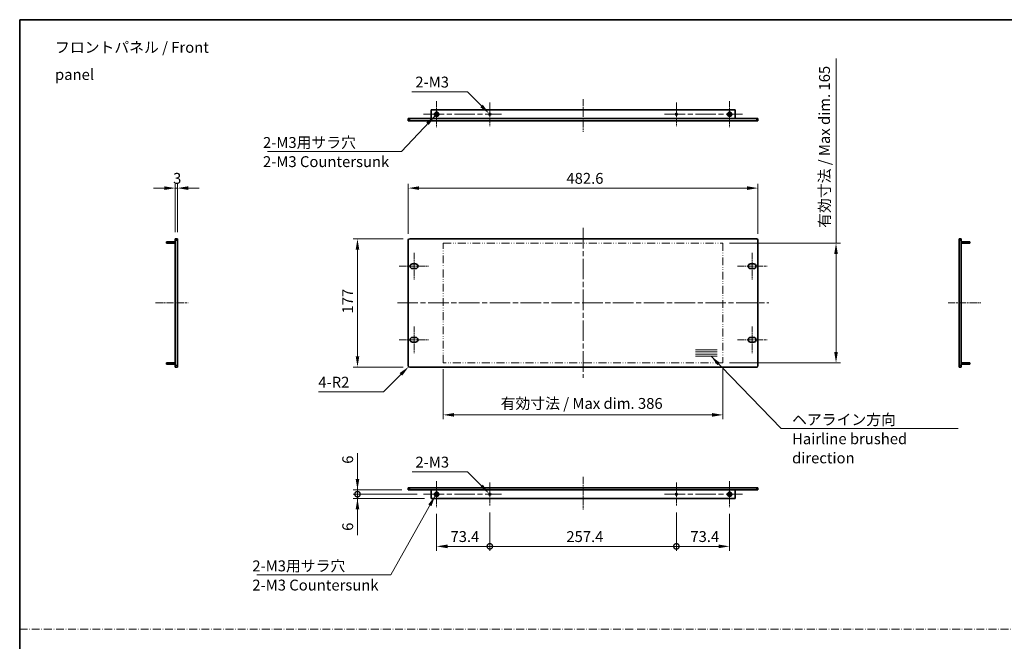
# Model space of a CAD drawing. Units: millimetres. Extents: x 0 to 10206, y -2 to 1686.
# Drawn here: x 6286 to 7645, y 828 to 1686 of the extents above; entities that cross this region are included whole.
import ezdxf

# ---------------------------------------------------------------- set-up
doc = ezdxf.new("R2010")
doc.units = ezdxf.units.MM
doc.header["$LTSCALE"] = 5
for name, pattern in [('CHAIN', [0.3543, 0.2362, -0.0295, 0.0591, -0.0295]), ('DASH_DOT', [0.37, 0.24, -0.06, 0.01, -0.06]), ('DASH_DOUBLE_DOT', [0.4398, 0.24, -0.06, 0.0098, -0.06, 0.01, -0.06])]:
    doc.linetypes.add(name, pattern=pattern)
doc.layers.get('Defpoints').update_dxf_attribs({"lineweight": 25})
for name, color, linetype, lineweight in [('Border (ISO)', 7, 'Continuous', 35), ('Dimension (ISO)', 7, 'Continuous', 18), ('Dimension (ISO) @ 1', 7, 'Continuous', 18), ('Sketch Geometry (ISO)', 7, 'Continuous', 18), ('Symbol (ISO)', 7, 'Continuous', 18), ('Symbol (ISO) @ 1', 7, 'Continuous', 18), ('Visible (ISO)', 7, 'Continuous', 35), ('Visible Narrow (ISO)', 7, 'Continuous', 25)]:
    doc.layers.add(name, color=color, linetype=linetype, lineweight=lineweight)
doc.layers.add('Center Mark (ISO)', color=7, linetype='Continuous', lineweight=18, true_color=0x80ffff)
doc.layers.add('Centerline (ISO)', color=7, linetype='Continuous', lineweight=18, true_color=0x80ffff)
doc.styles.add('Note Text (TK)', font='MS PGothic.ttf')
doc.dimstyles.new('Default - Method 1b (TK)', dxfattribs={"dimscale": 5, "dimtxt": 2.5, "dimasz": 2.5, "dimexe": 1, "dimexo": 1.5, "dimgap": 1, "dimtad": 1, "dimtoh": 1, "dimrnd": 1e-08, "dimdsep": 46, "dimtxsty": 'Note Text (TK)', "dimcen": 0.09, "dimdle": 5, "dimclrd": 100, "dimclre": 100, "dimclrt": 7, "dimadec": 1, "dimazin": 1, "dimtfac": 1, "dimtmove": 0, "dimatfit": 3, "dimfxl": 0, "dimtolj": 1, "dimlwd": -1, "dimlwe": -1, "dimarcsym": 0})
doc.dimstyles.new('Default - Method 1b (TK)$7', dxfattribs={"dimscale": 5, "dimtxt": 2.5, "dimasz": 2.5, "dimexe": 1, "dimexo": 1.5, "dimgap": 1, "dimtad": 1, "dimtoh": 1, "dimrnd": 1e-08, "dimdsep": 46, "dimtxsty": 'Note Text (TK)', "dimcen": 0.09, "dimdle": 5, "dimclrd": 256, "dimclre": 100, "dimclrt": 7, "dimadec": 1, "dimazin": 1, "dimtfac": 1, "dimtmove": 0, "dimatfit": 3, "dimfxl": 0, "dimtolj": 1, "dimlwd": -1, "dimlwe": -1, "dimarcsym": 0})

# ---------------------------------------------------------------- blocks, each defined once
blk = doc.blocks.new('図面枠 tk図枠')
at = {"layer": 'Border (ISO)'}
for q in [(405.5, 289), (14.5, 8)]:
    blk.add_line((14.5, 289), q, dxfattribs=at)
blk = doc.blocks.new('*D96')
at = {"layer": 'Defpoints', "color": 0, "transparency": 16777216}
for p in [(7304.7, 1453.5), (6822.1, 1381.5), (7304.7, 1381.5)]:
    blk.add_point(p, dxfattribs=at)
at = {"layer": 'Dimension (ISO)', "color": 100, "transparency": 16777216}
for p, q in [((6822.1, 1390.5), (6822.1, 1459.5)), ((7304.7, 1390.5), (7304.7, 1459.5)), ((6837.1, 1453.5), (7289.7, 1453.5))]:
    blk.add_line(p, q, dxfattribs=at)
for points in [[(6837.1, 1456), (6837.1, 1451), (6822.1, 1453.5)], [(7289.7, 1456), (7289.7, 1451), (7304.7, 1453.5)]]:
    blk.add_solid(points, dxfattribs=at)
at = {"layer": 'Dimension (ISO)', "color": 7, "transparency": 16777216, "insert": (7040.4, 1467), "char_height": 15, "attachment_point": 4, "style": 'Note Text (TK)'}
blk.add_mtext('\\A1;482.6', dxfattribs=at)
blk = doc.blocks.new('*D97')
at = {"layer": 'Defpoints', "color": 0, "transparency": 16777216}
for p in [(6824.1, 1383.5), (6752.1, 1206.5), (6824.1, 1206.5)]:
    blk.add_point(p, dxfattribs=at)
at = {"layer": 'Dimension (ISO)', "color": 100, "transparency": 16777216}
for p, q in [((6815.1, 1383.5), (6746.1, 1383.5)), ((6752.1, 1368.5), (6752.1, 1221.5)), ((6815.1, 1206.5), (6746.1, 1206.5))]:
    blk.add_line(p, q, dxfattribs=at)
for points in [[(6749.6, 1368.5), (6754.6, 1368.5), (6752.1, 1383.5)], [(6749.6, 1221.5), (6754.6, 1221.5), (6752.1, 1206.5)]]:
    blk.add_solid(points, dxfattribs=at)
at = {"layer": 'Dimension (ISO)', "color": 7, "transparency": 16777216, "insert": (6738.6, 1280.4), "char_height": 15, "attachment_point": 4, "rotation": 90, "style": 'Note Text (TK)'}
blk.add_mtext('\\A1;177', dxfattribs=at)
blk = doc.blocks.new('*D98')
at = {"layer": 'Defpoints', "color": 0, "transparency": 16777216}
for p in [(6822.7, 1207), (6824.1, 1208.5)]:
    blk.add_point(p, dxfattribs=at)
at = {"layer": 'Dimension (ISO)', "color": 100, "transparency": 16777216}
for p, q in [((6787.8, 1172.1), (6812.1, 1196.4)), ((6698.1, 1172.1), (6787.8, 1172.1))]:
    blk.add_line(p, q, dxfattribs=at)
blk.add_solid([(6810.3, 1198.2), (6813.9, 1194.7), (6822.7, 1207)], dxfattribs=at)
at = {"layer": 'Dimension (ISO)', "color": 7, "transparency": 16777216, "insert": (6698.1, 1185.6), "char_height": 15, "attachment_point": 4, "style": 'Note Text (TK)'}
blk.add_mtext('\\A1;\\fＭＳ Ｐゴシック|b0|i0;\\H15.0000;4-R2', dxfattribs=at)
blk = doc.blocks.new('*D99')
at = {"layer": 'Defpoints', "color": 0, "transparency": 16777216}
for p in [(6500.6, 1453.5), (6500.6, 1383.5), (6503.6, 1383.5)]:
    blk.add_point(p, dxfattribs=at)
at = {"layer": 'Dimension (ISO)', "color": 100, "transparency": 16777216}
for p, q in [((6500.6, 1392.5), (6500.6, 1459.5)), ((6503.6, 1392.5), (6503.6, 1459.5)), ((6485.6, 1453.5), (6470.6, 1453.5)), ((6503.6, 1453.5), (6500.6, 1453.5)), ((6518.6, 1453.5), (6533.6, 1453.5))]:
    blk.add_line(p, q, dxfattribs=at)
for points in [[(6485.6, 1456), (6485.6, 1451), (6500.6, 1453.5)], [(6518.6, 1456), (6518.6, 1451), (6503.6, 1453.5)]]:
    blk.add_solid(points, dxfattribs=at)
at = {"layer": 'Dimension (ISO)', "color": 7, "transparency": 16777216, "insert": (6497.7, 1467), "char_height": 15, "attachment_point": 4, "style": 'Note Text (TK)'}
blk.add_mtext('\\A1;3', dxfattribs=at)
blk = doc.blocks.new('*D100')
at = {"layer": 'Defpoints', "color": 0, "transparency": 16777216}
for p in [(6933.8, 1556.3), (6935.6, 1554.5)]:
    blk.add_point(p, dxfattribs=at)
at = {"layer": 'Dimension (ISO)', "color": 100, "transparency": 16777216}
for p, q in [((6827.3, 1586.4), (6903.7, 1586.4)), ((6903.7, 1586.4), (6923.2, 1566.9)), ((6934.2, 1555.4), (6935.3, 1555.4)), ((6934.7, 1554.9), (6934.7, 1556))]:
    blk.add_line(p, q, dxfattribs=at)
blk.add_solid([(6925, 1568.7), (6921.5, 1565.1), (6933.8, 1556.3)], dxfattribs=at)
at = {"layer": 'Dimension (ISO)', "color": 7, "transparency": 16777216, "insert": (6827.3, 1599.9), "char_height": 15, "attachment_point": 4, "style": 'Note Text (TK)'}
blk.add_mtext('\\A1; \\fＭＳ Ｐゴシック|b0|i0;\\H15.0000;2-M3', dxfattribs=at)
blk = doc.blocks.new('*D101')
at = {"layer": 'Defpoints', "color": 0, "transparency": 16777216}
for p in [(6870.4, 1212.5), (7256.4, 1212.5), (6870.4, 1140.5)]:
    blk.add_point(p, dxfattribs=at)
at = {"layer": 'Dimension (ISO)', "color": 100, "transparency": 16777216}
for p, q in [((6870.4, 1203.5), (6870.4, 1134.5)), ((7256.4, 1203.5), (7256.4, 1134.5)), ((7241.4, 1140.5), (6885.4, 1140.5))]:
    blk.add_line(p, q, dxfattribs=at)
for points in [[(6885.4, 1143), (6885.4, 1138), (6870.4, 1140.5)], [(7241.4, 1143), (7241.4, 1138), (7256.4, 1140.5)]]:
    blk.add_solid(points, dxfattribs=at)
at = {"layer": 'Dimension (ISO)', "color": 7, "transparency": 16777216, "insert": (6949.6, 1156.3), "char_height": 15, "attachment_point": 4, "style": 'Note Text (TK)'}
blk.add_mtext('\\A1;\\fＭＳ Ｐゴシック|b0|i0;\\H15.0000;有効寸法 / Max dim. 386', dxfattribs=at)
blk = doc.blocks.new('*D102')
at = {"layer": 'Defpoints', "color": 0, "transparency": 16777216}
for p in [(7256.4, 1377.5), (7256.4, 1212.5), (7412.4, 1212.5)]:
    blk.add_point(p, dxfattribs=at)
at = {"layer": 'Dimension (ISO)', "color": 100, "transparency": 16777216}
for p, q in [((7412.4, 1377.5), (7412.4, 1632.5)), ((7265.4, 1377.5), (7418.4, 1377.5)), ((7412.4, 1227.5), (7412.4, 1362.5)), ((7265.4, 1212.5), (7418.4, 1212.5))]:
    blk.add_line(p, q, dxfattribs=at)
for points in [[(7409.9, 1362.5), (7414.9, 1362.5), (7412.4, 1377.5)], [(7409.9, 1227.5), (7414.9, 1227.5), (7412.4, 1212.5)]]:
    blk.add_solid(points, dxfattribs=at)
at = {"layer": 'Dimension (ISO)', "color": 7, "transparency": 16777216, "insert": (7396.5, 1398.7), "char_height": 15, "attachment_point": 4, "rotation": 90, "style": 'Note Text (TK)'}
blk.add_mtext('\\A1;\\fＭＳ Ｐゴシック|b0|i0;\\H15.0000;有効寸法 / Max dim. 165', dxfattribs=at)
blk = doc.blocks.new('_DotSmall')
at = {"color": 0, "linetype": 'ByBlock', "const_width": 0.5}
blk.add_lwpolyline([(-0.0625, 0, 1), (0.0625, 0, 1)], format="xyb", close=True, dxfattribs=at)
blk = doc.blocks.new('*D65')
at = {"layer": 'Defpoints', "color": 0, "transparency": 16777216}
for p in [(6752.1, 1037), (6822.1, 1037), (6843.3, 1031)]:
    blk.add_point(p, dxfattribs=at)
at = {"layer": 'Dimension (ISO)', "color": 100, "transparency": 16777216}
for p, q in [((6752.1, 1052), (6752.1, 1087.5)), ((6813.1, 1037), (6746.1, 1037)), ((6752.1, 1031), (6752.1, 1037)), ((6834.3, 1031), (6746.1, 1031)), ((6752.1, 1031), (6752.1, 1016))]:
    blk.add_line(p, q, dxfattribs=at)
blk.add_solid([(6749.6, 1052), (6754.6, 1052), (6752.1, 1037)], dxfattribs=at)
at = {"layer": 'Dimension (ISO)', "color": 100, "transparency": 16777216, "xscale": 15, "yscale": 15, "zscale": 15, "rotation": 90}
blk.add_blockref('_DotSmall', (6752.1, 1031), dxfattribs=at)
at = {"layer": 'Dimension (ISO)', "color": 7, "transparency": 16777216, "insert": (6738.6, 1073), "char_height": 15, "attachment_point": 4, "rotation": 90, "style": 'Note Text (TK)'}
blk.add_mtext('\\A1;6', dxfattribs=at)
blk = doc.blocks.new('*D66')
at = {"layer": 'Defpoints', "color": 0, "transparency": 16777216}
for p in [(6752.1, 1031), (6843.3, 1031), (6853.6, 1025)]:
    blk.add_point(p, dxfattribs=at)
at = {"layer": 'Dimension (ISO)', "color": 100, "transparency": 16777216}
for p, q in [((6752.1, 1031), (6752.1, 1061)), ((6834.3, 1031), (6746.1, 1031)), ((6844.6, 1025), (6746.1, 1025)), ((6752.1, 1031), (6752.1, 1025)), ((6752.1, 1010), (6752.1, 974.4))]:
    blk.add_line(p, q, dxfattribs=at)
blk.add_solid([(6749.6, 1010), (6754.6, 1010), (6752.1, 1025)], dxfattribs=at)
at = {"layer": 'Dimension (ISO)', "color": 100, "transparency": 16777216, "xscale": 15, "yscale": 15, "zscale": 15, "rotation": 270}
blk.add_blockref('_DotSmall', (6752.1, 1031), dxfattribs=at)
at = {"layer": 'Dimension (ISO)', "color": 7, "transparency": 16777216, "insert": (6738.6, 980.4), "char_height": 15, "attachment_point": 4, "rotation": 90, "style": 'Note Text (TK)'}
blk.add_mtext('\\A1;6', dxfattribs=at)
blk = doc.blocks.new('*D67')
at = {"layer": 'Defpoints', "color": 0, "transparency": 16777216}
for p in [(6933.8, 1031.8), (6935.6, 1030.1)]:
    blk.add_point(p, dxfattribs=at)
at = {"layer": 'Dimension (ISO)', "color": 100, "transparency": 16777216}
for p, q in [((6827.5, 1061.8), (6903.9, 1061.8)), ((6903.9, 1061.8), (6923.2, 1042.4)), ((6934.2, 1031), (6935.3, 1031)), ((6934.7, 1030.4), (6934.7, 1031.5))]:
    blk.add_line(p, q, dxfattribs=at)
blk.add_solid([(6925, 1044.2), (6921.5, 1040.7), (6933.8, 1031.8)], dxfattribs=at)
at = {"layer": 'Dimension (ISO)', "color": 7, "transparency": 16777216, "insert": (6827.5, 1075.3), "char_height": 15, "attachment_point": 4, "style": 'Note Text (TK)'}
blk.add_mtext('\\A1; \\fＭＳ Ｐゴシック|b0|i0;\\H15.0000;2-M3', dxfattribs=at)
blk = doc.blocks.new('*D68')
at = {"layer": 'Defpoints', "color": 0, "transparency": 16777216}
for p in [(6861.3, 1013), (6934.7, 1014.7), (6934.7, 959)]:
    blk.add_point(p, dxfattribs=at)
at = {"layer": 'Dimension (ISO)', "color": 100, "transparency": 16777216}
for p, q in [((6934.7, 1005.7), (6934.7, 953)), ((6861.3, 1004), (6861.3, 953)), ((6876.3, 959), (6934.7, 959))]:
    blk.add_line(p, q, dxfattribs=at)
blk.add_solid([(6876.3, 961.5), (6876.3, 956.5), (6861.3, 959)], dxfattribs=at)
at = {"layer": 'Dimension (ISO)', "color": 100, "transparency": 16777216, "xscale": 15, "yscale": 15, "zscale": 15}
blk.add_blockref('_DotSmall', (6934.7, 959), dxfattribs=at)
at = {"layer": 'Dimension (ISO)', "color": 7, "transparency": 16777216, "insert": (6880.4, 972.5), "char_height": 15, "attachment_point": 4, "style": 'Note Text (TK)'}
blk.add_mtext('\\A1;73.4', dxfattribs=at)
blk = doc.blocks.new('*D69')
at = {"layer": 'Defpoints', "color": 0, "transparency": 16777216}
for p in [(6934.7, 1014.7), (7192.1, 1014.7), (7192.1, 959)]:
    blk.add_point(p, dxfattribs=at)
at = {"layer": 'Dimension (ISO)', "color": 100, "transparency": 16777216}
for p, q in [((6934.7, 1005.7), (6934.7, 953)), ((7192.1, 1005.7), (7192.1, 953)), ((6934.7, 959), (7192.1, 959))]:
    blk.add_line(p, q, dxfattribs=at)
at = {"layer": 'Dimension (ISO)', "color": 100, "transparency": 16777216, "xscale": 15, "yscale": 15, "zscale": 15, "rotation": 180}
blk.add_blockref('_DotSmall', (6934.7, 959), dxfattribs=at)
at = {"layer": 'Dimension (ISO)', "color": 100, "transparency": 16777216, "xscale": 15, "yscale": 15, "zscale": 15}
blk.add_blockref('_DotSmall', (7192.1, 959), dxfattribs=at)
at = {"layer": 'Dimension (ISO)', "color": 7, "transparency": 16777216, "insert": (7040.3, 972.5), "char_height": 15, "attachment_point": 4, "style": 'Note Text (TK)'}
blk.add_mtext('\\A1;257.4', dxfattribs=at)
blk = doc.blocks.new('*D70')
at = {"layer": 'Defpoints', "color": 0, "transparency": 16777216}
for p in [(7192.1, 1014.7), (7265.5, 1013), (7265.5, 959)]:
    blk.add_point(p, dxfattribs=at)
at = {"layer": 'Dimension (ISO)', "color": 100, "transparency": 16777216}
for p, q in [((7192.1, 1005.7), (7192.1, 953)), ((7265.5, 1004), (7265.5, 953)), ((7192.1, 959), (7250.5, 959))]:
    blk.add_line(p, q, dxfattribs=at)
blk.add_solid([(7250.5, 961.5), (7250.5, 956.5), (7265.5, 959)], dxfattribs=at)
at = {"layer": 'Dimension (ISO)', "color": 100, "transparency": 16777216, "xscale": 15, "yscale": 15, "zscale": 15, "rotation": 180}
blk.add_blockref('_DotSmall', (7192.1, 959), dxfattribs=at)
at = {"layer": 'Dimension (ISO)', "color": 7, "transparency": 16777216, "insert": (7211.4, 972.5), "char_height": 15, "attachment_point": 4, "style": 'Note Text (TK)'}
blk.add_mtext('\\A1;73.4', dxfattribs=at)

msp = doc.modelspace()

# ---------------------------------------------------------------- linework, layer by layer
at = {"layer": 'Center Mark (ISO)', "linetype": 'CHAIN', "ltscale": 6.667144}
for p, q in [((6861.3172, 1573.4185), (6861.3172, 1537.4185)), ((7265.5172, 1573.4185), (7265.5172, 1537.4185)), ((6861.3172, 1048.952), (6861.3172, 1012.952)), ((7265.5172, 1048.952), (7265.5172, 1012.952))]:
    msp.add_line(p, q, dxfattribs=at)
at = {"layer": 'Center Mark (ISO)', "linetype": 'CHAIN', "ltscale": 6.011347}
for p, q in [((6934.7172, 1571.648), (6934.7172, 1539.189)), ((7192.1172, 1571.648), (7192.1172, 1539.189)), ((6934.7172, 1047.1815), (6934.7172, 1014.7225)), ((7192.1172, 1047.1815), (7192.1172, 1014.7225))]:
    msp.add_line(p, q, dxfattribs=at)
at = {"layer": 'Centerline (ISO)', "linetype": 'CHAIN', "ltscale": 8.333956}
for p, q in [((7063.4172, 1576.4185), (7063.4172, 1531.4185)), ((6473.5821, 1294.9511), (6518.5821, 1294.9511)), ((7567.1171, 1294.9511), (7612.1171, 1294.9511)), ((7063.4172, 1054.952), (7063.4172, 1009.952))]:
    msp.add_line(p, q, dxfattribs=at)
at = {"layer": 'Centerline (ISO)', "linetype": 'CHAIN', "ltscale": 23.990969}
for p, q in [((6843.3172, 1555.4185), (6950.9467, 1555.4185)), ((7175.8877, 1555.4185), (7283.5172, 1555.4185)), ((7063.4172, 1398.4511), (7063.4172, 1191.4511)), ((6807.1172, 1294.9511), (7319.7172, 1294.9511)), ((6843.3172, 1030.952), (6950.9467, 1030.952)), ((7175.8877, 1030.952), (7283.5172, 1030.952))]:
    msp.add_line(p, q, dxfattribs=at)
at = {"layer": 'Centerline (ISO)', "linetype": 'CHAIN', "ltscale": 6.759745}
for p, q in [((6830.1172, 1364.0011), (6830.1172, 1327.5011)), ((7296.7172, 1364.0011), (7296.7172, 1327.5011)), ((6830.1172, 1262.4011), (6830.1172, 1225.9011)), ((7296.7172, 1262.4011), (7296.7172, 1225.9011))]:
    msp.add_line(p, q, dxfattribs=at)
at = {"layer": 'Centerline (ISO)', "linetype": 'CHAIN', "ltscale": 7.593151}
for p, q in [((6809.6172, 1345.7511), (6850.6172, 1345.7511)), ((7276.2172, 1345.7511), (7317.2172, 1345.7511)), ((6809.6172, 1244.1511), (6850.6172, 1244.1511)), ((7276.2172, 1244.1511), (7317.2172, 1244.1511))]:
    msp.add_line(p, q, dxfattribs=at)
at = {"layer": 'Sketch Geometry (ISO)', "color": 4, "linetype": 'DASH_DOUBLE_DOT', "lineweight": 18, "ltscale": 9.142413, "true_color": 0x00ffff}
for p, q in [((6870.4172, 1377.4511), (7256.4172, 1377.4511)), ((7256.4172, 1212.4511), (6870.4172, 1212.4511))]:
    msp.add_line(p, q, dxfattribs=at)
at = {"layer": 'Sketch Geometry (ISO)', "color": 4, "linetype": 'DASH_DOUBLE_DOT', "lineweight": 18, "ltscale": 8.932631, "true_color": 0x00ffff}
for p, q in [((6870.4172, 1212.4511), (6870.4172, 1377.4511)), ((7256.4172, 1377.4511), (7256.4172, 1212.4511))]:
    msp.add_line(p, q, dxfattribs=at)
at = {"layer": 'Sketch Geometry (ISO)'}
for p, q in [((7218.4172, 1230.4511), (7248.4172, 1230.4511)), ((7218.4172, 1227.4511), (7248.4172, 1227.4511)), ((7218.4172, 1224.4511), (7248.4172, 1224.4511)), ((7218.4172, 1221.4511), (7248.4172, 1221.4511))]:
    msp.add_line(p, q, dxfattribs=at)
at = {"layer": 'Sketch Geometry (ISO)', "color": 4, "linetype": 'DASH_DOT', "lineweight": 18, "ltscale": 9.032109, "true_color": 0x00ffff}
msp.add_line((6286.0003, 844.7893), (8632.0002, 844.7893), dxfattribs=at)
at = {"layer": 'Visible (ISO)'}
for p, q in [((6822.1172, 1549.4185), (6822.1172, 1546.4185)), ((6822.1172, 1549.4185), (6824.1172, 1549.4185)), ((6824.1172, 1549.4185), (7302.7172, 1549.4185)), ((6853.5672, 1561.4185), (7273.2672, 1561.4185)), ((6853.5672, 1561.4185), (6853.5672, 1549.4185)), ((7273.2672, 1549.4185), (7273.2672, 1561.4185)), ((7302.7172, 1549.4185), (7304.7172, 1549.4185)), ((7304.7172, 1546.4185), (7304.7172, 1549.4185)), ((6824.1172, 1546.4185), (6822.1172, 1546.4185)), ((6824.1172, 1546.4185), (7302.7172, 1546.4185)), ((7304.7172, 1546.4185), (7302.7172, 1546.4185)), ((6488.5821, 1379.4511), (6500.5821, 1379.4511)), ((6488.5821, 1377.4511), (6488.5821, 1379.4511)), ((6500.5821, 1377.4511), (6488.5821, 1377.4511)), ((6500.5821, 1381.4511), (6500.5821, 1383.4511)), ((6503.5821, 1383.4511), (6500.5821, 1383.4511)), ((6500.5821, 1381.4511), (6500.5821, 1208.4511)), ((6503.5821, 1383.4511), (6503.5821, 1381.4511)), ((6503.5821, 1208.4511), (6503.5821, 1381.4511)), ((6822.1172, 1208.4511), (6822.1172, 1381.4511)), ((6824.1172, 1383.4511), (7302.7172, 1383.4511)), ((7304.7172, 1208.4511), (7304.7172, 1381.4511)), ((7582.1171, 1381.4511), (7582.1171, 1383.4511)), ((7585.1171, 1383.4511), (7582.1171, 1383.4511)), ((7582.1171, 1208.4511), (7582.1171, 1381.4511)), ((7585.1171, 1383.4511), (7585.1171, 1381.4511)), ((7585.1171, 1381.4511), (7585.1171, 1208.4511)), ((7585.1171, 1379.4511), (7597.1171, 1379.4511)), ((7597.1171, 1377.4511), (7585.1171, 1377.4511)), ((7597.1171, 1379.4511), (7597.1171, 1377.4511)), ((6827.8672, 1349.0011), (6832.3672, 1349.0011)), ((7294.4672, 1349.0011), (7298.9672, 1349.0011)), ((6832.3672, 1342.5011), (6827.8672, 1342.5011)), ((7298.9672, 1342.5011), (7294.4672, 1342.5011)), ((6827.8672, 1247.4011), (6832.3672, 1247.4011)), ((6832.3672, 1240.9011), (6827.8672, 1240.9011)), ((7294.4672, 1247.4011), (7298.9672, 1247.4011)), ((7298.9672, 1240.9011), (7294.4672, 1240.9011)), ((6488.5821, 1212.4511), (6500.5821, 1212.4511)), ((6488.5821, 1210.4511), (6488.5821, 1212.4511)), ((6500.5821, 1210.4511), (6488.5821, 1210.4511)), ((7585.1171, 1212.4511), (7597.1171, 1212.4511)), ((7597.1171, 1210.4511), (7585.1171, 1210.4511)), ((7597.1171, 1212.4511), (7597.1171, 1210.4511)), ((6500.5821, 1206.4511), (6500.5821, 1208.4511)), ((6500.5821, 1206.4511), (6503.5821, 1206.4511)), ((6503.5821, 1208.4511), (6503.5821, 1206.4511)), ((6824.1172, 1206.4511), (7302.7172, 1206.4511)), ((7582.1171, 1206.4511), (7582.1171, 1208.4511)), ((7582.1171, 1206.4511), (7585.1171, 1206.4511)), ((7585.1171, 1208.4511), (7585.1171, 1206.4511)), ((6822.1172, 1039.952), (6824.1172, 1039.952)), ((6822.1172, 1039.952), (6822.1172, 1036.952)), ((6824.1172, 1036.952), (6822.1172, 1036.952)), ((6824.1172, 1039.952), (7302.7172, 1039.952)), ((6824.1172, 1036.952), (7302.7172, 1036.952)), ((6853.5672, 1036.952), (6853.5672, 1024.952)), ((7273.2672, 1024.952), (7273.2672, 1036.952)), ((7302.7172, 1039.952), (7304.7172, 1039.952)), ((7304.7172, 1036.952), (7302.7172, 1036.952)), ((7304.7172, 1036.952), (7304.7172, 1039.952)), ((6853.5672, 1024.952), (7273.2672, 1024.952))]:
    msp.add_line(p, q, dxfattribs=at)
for centre, radius in [((6861.3172, 1555.4185), 3), ((6861.3172, 1555.4185), 1.7), ((6934.7172, 1555.4185), 1.2295), ((7192.1172, 1555.4185), 1.2295), ((7265.5172, 1555.4185), 3), ((7265.5172, 1555.4185), 1.7), ((6861.3172, 1030.952), 3), ((6861.3172, 1030.952), 1.7), ((7265.5172, 1030.952), 3), ((7265.5172, 1030.952), 1.7), ((6934.7172, 1030.952), 1.2295), ((7192.1172, 1030.952), 1.2295)]:
    msp.add_circle(centre, radius, dxfattribs=at)
for centre, radius, start, end in [((6824.1172, 1381.4511), 2, 90, 180), ((7302.7172, 1381.4511), 2, 0, 90), ((6827.8672, 1345.7511), 3.25, 90, 270), ((6832.3672, 1345.7511), 3.25, 270, 90), ((7294.4672, 1345.7511), 3.25, 90, 270), ((7298.9672, 1345.7511), 3.25, 270, 90), ((6827.8672, 1244.1511), 3.25, 90, 270), ((6832.3672, 1244.1511), 3.25, 270, 90), ((7294.4672, 1244.1511), 3.25, 90, 270), ((7298.9672, 1244.1511), 3.25, 270, 90), ((6824.1172, 1208.4511), 2, 180, 270), ((7302.7172, 1208.4511), 2, 270, 0)]:
    msp.add_arc(centre, radius, start, end, dxfattribs=at)
at = {"layer": 'Visible Narrow (ISO)'}
for p, q in [((6824.1172, 1546.4185), (6824.1172, 1549.4185)), ((7302.7172, 1549.4185), (7302.7172, 1546.4185)), ((6500.5821, 1381.4511), (6503.5821, 1381.4511)), ((7582.1171, 1381.4511), (7585.1171, 1381.4511)), ((6503.5821, 1208.4511), (6500.5821, 1208.4511)), ((7585.1171, 1208.4511), (7582.1171, 1208.4511)), ((6824.1172, 1036.952), (6824.1172, 1039.952)), ((7302.7172, 1039.952), (7302.7172, 1036.952))]:
    msp.add_line(p, q, dxfattribs=at)

# ---------------------------------------------------------------- block references
at = {"xscale": 6, "yscale": 6, "zscale": 6}
msp.add_blockref('図面枠 tk図枠', (6199, -48), dxfattribs=at)

# ---------------------------------------------------------------- texts
at = {"layer": 'Symbol (ISO)', "color": 7, "char_height": 15, "style": 'Note Text (TK)'}
for s, insert, width, attachment_point, line_spacing_factor in [('{\\fＭＳ Ｐゴシック|b0|i0;フロントパネル / Front panel}', (6334.7225, 1629.0552), 268.684216, 4, 1.5), ('{\\fＭＳ Ｐゴシック|b0|i0;2-M3用サラ穴\\P\\fＭＳ Ｐゴシック|b0|i0;2-M3 Countersunk}', (6621.7084, 1524.007), 176.052632, 1, 1.058182), ('{\\fＭＳ Ｐゴシック|b0|i0;ヘアライン方向\\P\\fＭＳ Ｐゴシック|b0|i0;Hairline brushed direction}', (7351.7278, 1141.4805), 238.771935, 1, 1.058182), ('{\\fＭＳ Ｐゴシック|b0|i0;2-M3用サラ穴\\P\\fＭＳ Ｐゴシック|b0|i0;2-M3 Countersunk}', (6606.9709, 939.5183), 176.052632, 1, 1.058182)]:
    msp.add_mtext(s, dxfattribs=dict(at, insert=insert, width=width, attachment_point=attachment_point, line_spacing_factor=line_spacing_factor))

# ---------------------------------------------------------------- dimensions: what is measured, and where the dimension line sits
at = {"layer": 'Dimension (ISO) @ 1', "color": 100, "true_color": 0x00ff3f}
for base, p1, p2, angle, override, picture, middle in [((7412.4172, 1212.4511), (7256.4172, 1377.4511), (7256.4172, 1212.4511), 90, {"dimscale": 1, "dimtxt": 15, "dimasz": 15, "dimexe": 6, "dimexo": 9, "dimgap": 6, "dimtoh": 0, "dimdec": 2, "dimcen": 0.54, "dimtol": 0, "dimlim": 0, "dimtp": 0, "dimtm": 0, "dimtdec": 2, "dimtix": 0, "dimtofl": 0, "dimtmove": 0, "dimatfit": 2}, '*D102', (7412.4172, 1512.5983)), ((6870.4172, 1140.4511), (7256.4172, 1212.4511), (6870.4172, 1212.4511), 180, {"dimscale": 1, "dimtxt": 15, "dimasz": 15, "dimexe": 6, "dimexo": 9, "dimgap": 6, "dimtoh": 0, "dimdec": 2, "dimcen": 0.54, "dimtol": 0, "dimlim": 0, "dimtp": 0, "dimtm": 0, "dimtdec": 2, "dimtix": 0, "dimtofl": 0, "dimtmove": 0, "dimatfit": 1}, '*D101', (7063.4172, 1140.4511))]:
    dim = msp.add_linear_dim(base=base, p1=p1, p2=p2, angle=angle, text='\\fＭＳ Ｐゴシック|b0|i0;\\H15.0000;有効寸法 / Max dim. <>', dimstyle='Default - Method 1b (TK)', override=override, dxfattribs=at)
    dim.commit()
    dim.dimension.update_dxf_attribs({"geometry": picture, "text_midpoint": middle, "dimtype": 128})
for p1, p2, picture, middle in [((6935.5866, 1554.5491), (6933.8478, 1556.2879), '*D100', (6854.5249, 1586.4354)), ((6935.5866, 1030.0826), (6933.8478, 1031.8214), '*D67', (6854.7334, 1061.7604))]:
    dim = msp.add_diameter_dim_2p(p1=p1, p2=p2, text=' \\fＭＳ Ｐゴシック|b0|i0;\\H15.0000;2-M3', dimstyle='Default - Method 1b (TK)', override={"dimscale": 1, "dimtxt": 15, "dimasz": 15, "dimexe": 6, "dimexo": 9, "dimgap": 6, "dimtih": 1, "dimdec": 2, "dimlfac": 1, "dimcen": 0.54, "dimtol": 0, "dimlim": 0, "dimtp": 0, "dimtm": 0, "dimtdec": 2, "dimtix": 0, "dimtofl": 0, "dimtmove": 0, "dimatfit": 3}, dxfattribs=at)
    dim.commit()
    dim.dimension.update_dxf_attribs({"geometry": picture, "text_midpoint": middle, "dimtype": 131})
for base, p1, p2, angle, override, picture, middle in [((6500.5821, 1453.4511), (6503.5821, 1383.4511), (6500.5821, 1383.4511), 180, {"dimscale": 1, "dimtxt": 15, "dimasz": 15, "dimexe": 6, "dimexo": 9, "dimgap": 6, "dimtoh": 0, "dimdec": 2, "dimcen": 0.54, "dimtol": 0, "dimlim": 0, "dimtp": 0, "dimtm": 0, "dimtdec": 2, "dimtix": 0, "dimtofl": 1, "dimtmove": 0, "dimatfit": 1}, '*D99', (6502.0821, 1453.4511)), ((6752.1172, 1206.4511), (6824.1172, 1383.4511), (6824.1172, 1206.4511), 270, {"dimscale": 1, "dimtxt": 15, "dimasz": 15, "dimexe": 6, "dimexo": 9, "dimgap": 6, "dimtoh": 0, "dimdec": 2, "dimcen": 0.54, "dimtol": 0, "dimlim": 0, "dimtp": 0, "dimtm": 0, "dimtdec": 2, "dimtix": 0, "dimtofl": 0, "dimtmove": 0, "dimatfit": 1}, '*D97', (6752.1172, 1294.9511)), ((6752.1172, 1036.952), (6843.3172, 1030.952), (6822.1172, 1036.952), 90, {"dimscale": 1, "dimtxt": 15, "dimasz": 15, "dimexe": 6, "dimexo": 9, "dimgap": 6, "dimtoh": 0, "dimdec": 2, "dimblk1": 'DotSmall', "dimsah": 1, "dimcen": 0.54, "dimdle": 0, "dimtol": 0, "dimlim": 0, "dimtp": 0, "dimtm": 0, "dimtdec": 2, "dimtix": 0, "dimtofl": 1, "dimtmove": 0, "dimatfit": 1}, '*D65', (6752.1172, 1077.2134)), ((6752.1172, 1030.952), (6853.5672, 1024.952), (6843.3172, 1030.952), 90, {"dimscale": 1, "dimtxt": 15, "dimasz": 15, "dimexe": 6, "dimexo": 9, "dimgap": 6, "dimtoh": 0, "dimdec": 2, "dimblk2": 'DotSmall', "dimsah": 1, "dimcen": 0.54, "dimdle": 0, "dimtol": 0, "dimlim": 0, "dimtp": 0, "dimtm": 0, "dimtdec": 2, "dimtix": 0, "dimtofl": 1, "dimtmove": 0, "dimatfit": 1}, '*D66', (6752.1172, 984.6906)), ((6934.7172, 958.952), (6861.3172, 1012.952), (6934.7172, 1014.7225), 180, {"dimscale": 1, "dimtxt": 15, "dimasz": 15, "dimexe": 6, "dimexo": 9, "dimgap": 6, "dimtoh": 0, "dimdec": 2, "dimblk2": 'DotSmall', "dimsah": 1, "dimcen": 0.54, "dimdle": 0, "dimtol": 0, "dimlim": 0, "dimtp": 0, "dimtm": 0, "dimtdec": 2, "dimtix": 0, "dimtofl": 0, "dimtmove": 0, "dimatfit": 1}, '*D68', (6897.9572, 958.952)), ((7192.1172, 958.952), (6934.7172, 1014.7225), (7192.1172, 1014.7225), 180, {"dimscale": 1, "dimtxt": 15, "dimasz": 15, "dimexe": 6, "dimexo": 9, "dimgap": 6, "dimtoh": 0, "dimdec": 2, "dimblk1": 'DotSmall', "dimblk2": 'DotSmall', "dimsah": 1, "dimcen": 0.54, "dimdle": 0, "dimtol": 0, "dimlim": 0, "dimtp": 0, "dimtm": 0, "dimtdec": 2, "dimtix": 0, "dimtofl": 0, "dimtmove": 0, "dimatfit": 1}, '*D69', (7063.4772, 958.952)), ((7265.5172, 958.952), (7192.1172, 1014.7225), (7265.5172, 1012.952), 180, {"dimscale": 1, "dimtxt": 15, "dimasz": 15, "dimexe": 6, "dimexo": 9, "dimgap": 6, "dimtoh": 0, "dimdec": 2, "dimblk1": 'DotSmall', "dimsah": 1, "dimcen": 0.54, "dimdle": 0, "dimtol": 0, "dimlim": 0, "dimtp": 0, "dimtm": 0, "dimtdec": 2, "dimtix": 0, "dimtofl": 0, "dimtmove": 0, "dimatfit": 1}, '*D70', (7228.8772, 958.952))]:
    dim = msp.add_linear_dim(base=base, p1=p1, p2=p2, angle=angle, dimstyle='Default - Method 1b (TK)', override=override, dxfattribs=at)
    dim.commit()
    dim.dimension.update_dxf_attribs({"geometry": picture, "text_midpoint": middle, "dimtype": 128})
dim = msp.add_linear_dim(base=(7304.7172, 1453.4511), p1=(6822.1172, 1381.4511), p2=(7304.7172, 1381.4511), dimstyle='Default - Method 1b (TK)', override={"dimscale": 1, "dimtxt": 15, "dimasz": 15, "dimexe": 6, "dimexo": 9, "dimgap": 6, "dimtoh": 0, "dimdec": 2, "dimcen": 0.54, "dimtol": 0, "dimlim": 0, "dimtp": 0, "dimtm": 0, "dimtdec": 2, "dimtix": 0, "dimtofl": 0, "dimtmove": 0, "dimatfit": 1}, dxfattribs=at)
dim.commit()
dim.dimension.update_dxf_attribs({"geometry": '*D96', "text_midpoint": (7063.4172, 1453.4511), "dimtype": 128})
dim = msp.add_radius_dim(center=(6824.1172, 1208.4511), mpoint=(6822.703, 1207.0369), text='\\fＭＳ Ｐゴシック|b0|i0;\\H15.0000;4-<>', dimstyle='Default - Method 1b (TK)', override={"dimscale": 1, "dimtxt": 15, "dimasz": 15, "dimexe": 6, "dimexo": 9, "dimgap": 6, "dimtih": 1, "dimdec": 2, "dimlfac": 1, "dimcen": 0, "dimtol": 0, "dimlim": 0, "dimtp": 0, "dimtm": 0, "dimtdec": 2, "dimtix": 0, "dimtofl": 0, "dimtmove": 0, "dimatfit": 3}, dxfattribs=at)
dim.commit()
dim.dimension.update_dxf_attribs({"geometry": '*D98', "text_midpoint": (6720.3258, 1172.107), "dimtype": 132})

# ---------------------------------------------------------------- leaders
at = {"layer": 'Symbol (ISO) @ 1', "color": 100, "true_color": 0x00ff40, "annotation_type": 0, "has_hookline": 1}
for points, hookline_direction, text_width in [([(6859.0955, 1553.4026), (6812.7611, 1504.1986), (6797.7611, 1504.1986)], 1, 169.6875), ([(7240.0028, 1221.4511), (7336.7278, 1121.7549), (7351.7278, 1121.7549)], 0, 229.1761), ([(6859.3035, 1028.7283), (6798.0236, 919.7099), (6783.0236, 919.7099)], 1, 169.6875)]:
    msp.add_leader(points, dimstyle='Default - Method 1b (TK)$7', override={"dimscale": 1, "dimtxt": 15, "dimasz": 15, "dimgap": 0, "dimtad": 1}, dxfattribs=dict(at, hookline_direction=hookline_direction, text_width=text_width))

doc.saveas('drawing.dxf')
